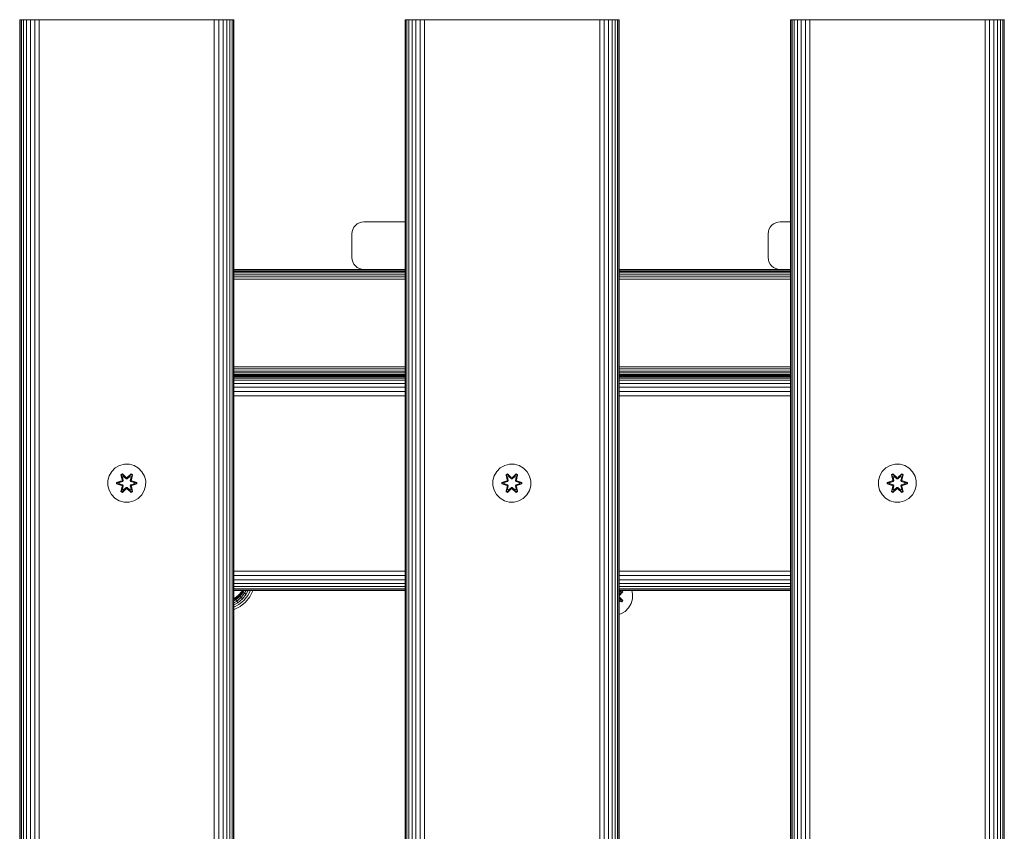
# Model space of a CAD drawing. Units: millimetres. Extents: x 2421 to 578302, y -1972 to 596964.
# Drawn here: x 4839 to 5253, y 6468 to 6810 of the extents above; entities that cross this region are included whole.
import ezdxf

# ---------------------------------------------------------------- set-up
doc = ezdxf.new("R2010")
doc.units = ezdxf.units.MM
doc.layers.add('Контур', color=7, linetype='Continuous', lineweight=15)

msp = doc.modelspace()

# ---------------------------------------------------------------- linework, layer by layer
at = {"layer": 'Контур'}
for p, q in [((4839.034, 5609.574), (4839.034, 6809.574)), ((4839.034, 6809.574), (4839.201, 6809.574)), ((4839.201, 5609.574), (4839.201, 6809.574)), ((4839.736, 6809.574), (4839.201, 6809.574)), ((4839.736, 5609.574), (4839.736, 6809.574)), ((4840.664, 6809.574), (4839.736, 6809.574)), ((4840.664, 5609.574), (4840.664, 6809.574)), ((4841.963, 6809.574), (4840.664, 6809.574)), ((4841.963, 5609.574), (4841.963, 6809.574)), ((4843.562, 6809.574), (4841.963, 6809.574)), ((4843.562, 5609.574), (4843.562, 6809.574)), ((4845.353, 6809.574), (4843.562, 6809.574)), ((4845.353, 5609.574), (4845.353, 6809.574)), ((4847.214, 6809.574), (4845.353, 6809.574)), ((4847.214, 5609.574), (4847.214, 6809.574)), ((4849.034, 6809.574), (4847.214, 6809.574)), ((4849.034, 6809.574), (4919.034, 6809.574)), ((4919.034, 6809.574), (4920.854, 6809.574)), ((4920.853, 5609.574), (4920.854, 6809.574)), ((4922.715, 6809.574), (4920.854, 6809.574)), ((4922.715, 5609.574), (4922.715, 6809.574)), ((4924.506, 6809.574), (4922.715, 6809.574)), ((4924.506, 5609.574), (4924.506, 6809.574)), ((4926.105, 6809.574), (4924.506, 6809.574)), ((4926.105, 5609.574), (4926.105, 6809.574)), ((4927.404, 6809.574), (4926.105, 6809.574)), ((4927.404, 5609.574), (4927.404, 6809.574)), ((4928.332, 6809.574), (4927.404, 6809.574)), ((4928.332, 5609.574), (4928.332, 6809.574)), ((4928.867, 6809.574), (4928.332, 6809.574)), ((4928.867, 5609.574), (4928.867, 6809.574)), ((4929.034, 6809.574), (4928.867, 6809.574)), ((4929.034, 6809.574), (4929.034, 5609.574)), ((5001.034, 5609.574), (5001.034, 6809.574)), ((5001.034, 6809.574), (5001.201, 6809.574)), ((5001.201, 5609.574), (5001.201, 6809.574)), ((5001.736, 6809.574), (5001.201, 6809.574)), ((5001.736, 5609.574), (5001.736, 6809.574)), ((5002.664, 6809.574), (5001.736, 6809.574)), ((5002.664, 5609.574), (5002.664, 6809.574)), ((5003.963, 6809.574), (5002.664, 6809.574)), ((5003.963, 5609.574), (5003.963, 6809.574)), ((5005.562, 6809.574), (5003.963, 6809.574)), ((5005.562, 5609.574), (5005.562, 6809.574)), ((5007.353, 6809.574), (5005.562, 6809.574)), ((5007.353, 5609.574), (5007.353, 6809.574)), ((5009.214, 6809.574), (5007.353, 6809.574)), ((5009.214, 5609.574), (5009.214, 6809.574)), ((5011.034, 6809.574), (5009.214, 6809.574)), ((5011.034, 6809.574), (5081.034, 6809.574)), ((5081.034, 6809.574), (5082.854, 6809.574)), ((5082.853, 5609.574), (5082.854, 6809.574)), ((5084.715, 6809.574), (5082.854, 6809.574)), ((5084.715, 5609.574), (5084.715, 6809.574)), ((5086.506, 6809.574), (5084.715, 6809.574)), ((5086.506, 5609.574), (5086.506, 6809.574)), ((5088.105, 6809.574), (5086.506, 6809.574)), ((5088.105, 5609.574), (5088.105, 6809.574)), ((5089.404, 6809.574), (5088.105, 6809.574)), ((5089.404, 5609.574), (5089.404, 6809.574)), ((5090.332, 6809.574), (5089.404, 6809.574)), ((5090.332, 5609.574), (5090.332, 6809.574)), ((5090.867, 6809.574), (5090.332, 6809.574)), ((5090.867, 5609.574), (5090.867, 6809.574)), ((5091.034, 6809.574), (5090.867, 6809.574)), ((5091.034, 6809.574), (5091.034, 5609.574)), ((5163.034, 5609.574), (5163.034, 6809.574)), ((5163.034, 6809.574), (5163.201, 6809.574)), ((5163.201, 5609.574), (5163.201, 6809.574)), ((5163.736, 6809.574), (5163.201, 6809.574)), ((5163.736, 5609.574), (5163.736, 6809.574)), ((5164.664, 6809.574), (5163.736, 6809.574)), ((5164.664, 5609.574), (5164.664, 6809.574)), ((5165.963, 6809.574), (5164.664, 6809.574)), ((5165.963, 5609.574), (5165.963, 6809.574)), ((5167.562, 6809.574), (5165.963, 6809.574)), ((5167.562, 5609.574), (5167.562, 6809.574)), ((5169.353, 6809.574), (5167.562, 6809.574)), ((5169.353, 5609.574), (5169.353, 6809.574)), ((5171.214, 6809.574), (5169.353, 6809.574)), ((5171.214, 5609.574), (5171.214, 6809.574)), ((5173.034, 6809.574), (5171.214, 6809.574)), ((5173.034, 6809.574), (5243.034, 6809.574)), ((5243.034, 6809.574), (5244.854, 6809.574)), ((5244.854, 5609.574), (5244.854, 6809.574)), ((5246.715, 6809.574), (5244.854, 6809.574)), ((5246.715, 5609.574), (5246.715, 6809.574)), ((5248.506, 6809.574), (5246.715, 6809.574)), ((5248.506, 5609.574), (5248.506, 6809.574)), ((5250.105, 6809.574), (5248.506, 6809.574)), ((5250.105, 5609.574), (5250.105, 6809.574)), ((5251.404, 6809.574), (5250.105, 6809.574)), ((5251.404, 5609.574), (5251.404, 6809.574)), ((5252.332, 6809.574), (5251.404, 6809.574)), ((5252.332, 5609.574), (5252.332, 6809.574)), ((5252.867, 6809.574), (5252.332, 6809.574)), ((5252.867, 5609.574), (5252.867, 6809.574)), ((5253.034, 6809.574), (5252.867, 6809.574)), ((4979.029, 6721.394), (4979.493, 6722.29)), ((4979.493, 6722.29), (4980.142, 6723.089)), ((4980.142, 6723.089), (4980.942, 6723.739)), ((4980.942, 6723.739), (4981.837, 6724.203)), ((4981.837, 6724.203), (4982.768, 6724.47)), ((4983.678, 6724.554), (4982.768, 6724.47)), ((4983.678, 6724.554), (5001.034, 6724.554)), ((5154.029, 6721.394), (5154.493, 6722.29)), ((5154.493, 6722.29), (5155.142, 6723.089)), ((5155.142, 6723.089), (5155.942, 6723.739)), ((5155.942, 6723.739), (5156.837, 6724.203)), ((5156.837, 6724.203), (5157.768, 6724.47)), ((5158.678, 6724.554), (5157.768, 6724.47)), ((5158.678, 6724.554), (5163.034, 6724.554)), ((4978.678, 6719.554), (4978.761, 6720.464)), ((4978.678, 6709.554), (4978.678, 6719.554)), ((4978.761, 6720.464), (4979.029, 6721.394)), ((5153.678, 6719.554), (5153.761, 6720.464)), ((5153.678, 6709.554), (5153.678, 6719.554)), ((5153.761, 6720.464), (5154.029, 6721.394)), ((4978.678, 6709.554), (4978.761, 6708.644)), ((4978.761, 6708.644), (4979.029, 6707.713)), ((4979.029, 6707.713), (4979.493, 6706.818)), ((4979.493, 6706.818), (4980.142, 6706.018)), ((4980.142, 6706.018), (4980.942, 6705.369)), ((5153.678, 6709.554), (5153.761, 6708.644)), ((5153.761, 6708.644), (5154.029, 6707.713)), ((5154.029, 6707.713), (5154.493, 6706.818)), ((5154.493, 6706.818), (5155.142, 6706.018)), ((5155.142, 6706.018), (5155.942, 6705.369)), ((4983.678, 6704.554), (4929.034, 6704.554)), ((5001.034, 6704.47), (4929.034, 6704.47)), ((5001.034, 6704.203), (4929.034, 6704.203)), ((5001.034, 6703.739), (4929.034, 6703.739)), ((5001.034, 6703.089), (4929.034, 6703.089)), ((5001.034, 6702.29), (4929.034, 6702.29)), ((5001.034, 6701.394), (4929.034, 6701.394)), ((4980.942, 6705.369), (4981.837, 6704.905)), ((4981.837, 6704.905), (4982.768, 6704.637)), ((4983.678, 6704.554), (4982.768, 6704.637)), ((4983.678, 6704.554), (5001.034, 6704.554)), ((5158.678, 6704.554), (5091.034, 6704.554)), ((5163.034, 6704.47), (5091.034, 6704.47)), ((5163.034, 6704.203), (5091.034, 6704.203)), ((5163.034, 6703.739), (5091.034, 6703.739)), ((5163.034, 6703.089), (5091.034, 6703.089)), ((5163.034, 6702.29), (5091.034, 6702.29)), ((5163.034, 6701.394), (5091.034, 6701.394)), ((5155.942, 6705.369), (5156.837, 6704.905)), ((5156.837, 6704.905), (5157.768, 6704.637)), ((5158.678, 6704.554), (5157.768, 6704.637)), ((5158.678, 6704.554), (5163.034, 6704.554)), ((5001.034, 6700.464), (4929.034, 6700.464)), ((5163.034, 6700.464), (5091.034, 6700.464)), ((5001.034, 6663.644), (4929.034, 6663.644)), ((5001.034, 6662.713), (4929.034, 6662.713)), ((5001.034, 6661.818), (4929.034, 6661.818)), ((5001.034, 6661.018), (4929.034, 6661.018)), ((5001.034, 6660.369), (4929.034, 6660.369)), ((5163.034, 6663.644), (5091.034, 6663.644)), ((5163.034, 6662.713), (5091.034, 6662.713)), ((5163.034, 6661.818), (5091.034, 6661.818)), ((5163.034, 6661.018), (5091.034, 6661.018)), ((5163.034, 6660.369), (5091.034, 6660.369)), ((5001.034, 6659.905), (4929.034, 6659.905)), ((5001.034, 6659.637), (4929.034, 6659.637)), ((5001.034, 6659.575), (4929.034, 6659.575)), ((5001.034, 6659.408), (4929.034, 6659.408)), ((5001.034, 6658.873), (4929.034, 6658.873)), ((5001.034, 6657.945), (4929.034, 6657.945)), ((5001.034, 6656.646), (4929.034, 6656.646)), ((5163.034, 6659.905), (5091.034, 6659.905)), ((5163.034, 6659.637), (5091.034, 6659.637)), ((5163.034, 6659.575), (5091.034, 6659.575)), ((5163.034, 6659.408), (5091.034, 6659.408)), ((5163.034, 6658.873), (5091.034, 6658.873)), ((5163.034, 6657.945), (5091.034, 6657.945)), ((5163.034, 6656.646), (5091.034, 6656.646)), ((5001.034, 6655.047), (4929.034, 6655.047)), ((5001.034, 6653.256), (4929.034, 6653.256)), ((5163.034, 6655.047), (5091.034, 6655.047)), ((5163.034, 6653.256), (5091.034, 6653.256)), ((5001.034, 6651.395), (4929.034, 6651.395)), ((5163.034, 6651.395), (5091.034, 6651.395)), ((4877.711, 6619.627), (4876.648, 6617.822)), ((4879.206, 6621.095), (4877.711, 6619.627)), ((4881.029, 6622.127), (4879.206, 6621.095)), ((4883.058, 6622.652), (4881.029, 6622.127)), ((4881.613, 6618.206), (4882.206, 6618.547)), ((4882.206, 6618.547), (4883.822, 6617.059)), ((4882.255, 6618.398), (4882.206, 6618.547)), ((4885.153, 6622.633), (4883.058, 6622.652)), ((4884.257, 6617.058), (4885.873, 6618.544)), ((4887.172, 6622.074), (4885.153, 6622.633)), ((4885.819, 6618.397), (4885.873, 6618.544)), ((4885.873, 6618.544), (4886.465, 6618.201)), ((4888.977, 6621.01), (4887.172, 6622.074)), ((4890.445, 6619.516), (4888.977, 6621.01)), ((4891.477, 6617.692), (4890.445, 6619.516)), ((5039.592, 6619.627), (5038.529, 6617.822)), ((5041.087, 6621.095), (5039.592, 6619.627)), ((5042.91, 6622.127), (5041.087, 6621.095)), ((5044.939, 6622.652), (5042.91, 6622.127)), ((5043.494, 6618.206), (5044.087, 6618.547)), ((5044.087, 6618.547), (5045.703, 6617.058)), ((5044.136, 6618.398), (5044.087, 6618.547)), ((5047.034, 6622.633), (5044.939, 6622.652)), ((5046.138, 6617.058), (5047.754, 6618.544)), ((5049.053, 6622.073), (5047.034, 6622.633)), ((5047.7, 6618.397), (5047.754, 6618.544)), ((5047.754, 6618.544), (5048.346, 6618.201)), ((5050.858, 6621.01), (5049.053, 6622.073)), ((5052.326, 6619.516), (5050.858, 6621.01)), ((5053.358, 6617.692), (5052.326, 6619.516)), ((5201.662, 6619.627), (5200.599, 6617.822)), ((5203.157, 6621.095), (5201.662, 6619.627)), ((5204.98, 6622.127), (5203.157, 6621.095)), ((5207.009, 6622.652), (5204.98, 6622.127)), ((5205.564, 6618.206), (5206.157, 6618.547)), ((5206.157, 6618.547), (5207.773, 6617.058)), ((5206.206, 6618.398), (5206.157, 6618.547)), ((5209.104, 6622.633), (5207.009, 6622.652)), ((5208.208, 6617.058), (5209.824, 6618.544)), ((5211.123, 6622.073), (5209.104, 6622.633)), ((5209.77, 6618.397), (5209.824, 6618.544)), ((5209.824, 6618.544), (5210.416, 6618.201)), ((5212.928, 6621.01), (5211.123, 6622.073)), ((5214.397, 6619.516), (5212.928, 6621.01)), ((5215.428, 6617.692), (5214.397, 6619.516)), ((4876.088, 6615.803), (4876.07, 6613.708)), ((4876.648, 6617.822), (4876.088, 6615.803)), ((4879.776, 6614.348), (4879.777, 6615.032)), ((4879.777, 6615.032), (4881.874, 6615.687)), ((4879.931, 6615), (4879.777, 6615.032)), ((4879.93, 6614.374), (4879.931, 6615)), ((4879.931, 6615), (4881.874, 6615.687)), ((4882.062, 6615.617), (4879.931, 6615)), ((4879.931, 6615), (4880.02, 6614.99)), ((4882.062, 6615.617), (4880.02, 6614.99)), ((4880.851, 6614.982), (4880.02, 6614.99)), ((4880.02, 6614.382), (4880.02, 6614.99)), ((4880.851, 6614.39), (4880.02, 6614.382)), ((4882.365, 6615.442), (4880.851, 6614.982)), ((4880.875, 6614.982), (4880.851, 6614.982)), ((4880.851, 6614.39), (4882.365, 6613.929)), ((4880.875, 6614.39), (4880.851, 6614.39)), ((4882.373, 6615.438), (4880.875, 6614.982)), ((4880.875, 6614.39), (4880.875, 6614.982)), ((4880.875, 6614.39), (4882.373, 6613.934)), ((4881.613, 6618.206), (4882.092, 6616.063)), ((4881.713, 6618.085), (4881.613, 6618.206)), ((4881.713, 6618.085), (4882.255, 6618.398)), ((4881.713, 6618.085), (4882.092, 6616.063)), ((4881.713, 6618.085), (4882.242, 6615.929)), ((4881.713, 6618.085), (4881.766, 6618.01)), ((4881.766, 6618.01), (4882.293, 6618.314)), ((4882.203, 6617.259), (4881.766, 6618.01)), ((4882.242, 6615.929), (4881.766, 6618.01)), ((4882.062, 6615.617), (4882.242, 6615.929)), ((4882.062, 6615.617), (4882.09, 6615.601)), ((4882.365, 6615.442), (4882.09, 6615.601)), ((4882.203, 6617.259), (4882.724, 6617.559)), ((4882.203, 6617.259), (4882.546, 6615.754)), ((4882.215, 6617.238), (4882.203, 6617.259)), ((4882.215, 6617.238), (4882.735, 6617.539)), ((4882.215, 6617.238), (4882.554, 6615.749)), ((4882.242, 6615.929), (4882.27, 6615.913)), ((4883.856, 6616.861), (4882.255, 6618.398)), ((4882.255, 6618.398), (4883.822, 6617.059)), ((4882.255, 6618.398), (4882.293, 6618.314)), ((4882.546, 6615.754), (4882.27, 6615.913)), ((4882.724, 6617.559), (4882.293, 6618.314)), ((4883.856, 6616.861), (4882.293, 6618.314)), ((4882.365, 6615.442), (4882.546, 6615.754)), ((4882.365, 6615.442), (4882.373, 6615.438)), ((4882.554, 6615.749), (4882.373, 6615.438)), ((4882.554, 6615.749), (4882.546, 6615.754)), ((4883.855, 6616.51), (4882.724, 6617.559)), ((4882.735, 6617.539), (4882.724, 6617.559)), ((4883.855, 6616.501), (4882.735, 6617.539)), ((4883.856, 6616.861), (4883.855, 6616.829)), ((4883.855, 6616.51), (4883.855, 6616.829)), ((4883.855, 6616.51), (4884.216, 6616.51)), ((4883.855, 6616.51), (4883.855, 6616.501)), ((4884.216, 6616.501), (4883.855, 6616.501)), ((4883.856, 6616.861), (4884.216, 6616.861)), ((4885.819, 6618.397), (4884.216, 6616.861)), ((4884.216, 6616.861), (4885.779, 6618.314)), ((4885.348, 6617.559), (4884.216, 6616.51)), ((4885.336, 6617.539), (4884.216, 6616.501)), ((4884.216, 6616.861), (4884.216, 6616.829)), ((4884.216, 6616.51), (4884.216, 6616.829)), ((4884.216, 6616.501), (4884.216, 6616.51)), ((4885.819, 6618.397), (4884.257, 6617.058)), ((4885.336, 6617.539), (4885.348, 6617.559)), ((4885.336, 6617.539), (4885.856, 6617.238)), ((4885.348, 6617.559), (4885.779, 6618.314)), ((4885.348, 6617.559), (4885.868, 6617.259)), ((4885.517, 6615.749), (4885.856, 6617.238)), ((4885.526, 6615.754), (4885.517, 6615.749)), ((4885.698, 6615.438), (4885.517, 6615.749)), ((4885.526, 6615.754), (4885.868, 6617.259)), ((4885.526, 6615.754), (4885.801, 6615.913)), ((4885.526, 6615.754), (4885.706, 6615.442)), ((4885.698, 6615.438), (4885.706, 6615.442)), ((4887.196, 6614.982), (4885.698, 6615.438)), ((4885.698, 6613.934), (4887.196, 6614.39)), ((4885.706, 6615.442), (4885.982, 6615.601)), ((4887.22, 6614.982), (4885.706, 6615.442)), ((4885.706, 6613.929), (4887.22, 6614.39)), ((4885.819, 6618.397), (4885.779, 6618.314)), ((4885.779, 6618.314), (4886.307, 6618.009)), ((4885.829, 6615.929), (4885.801, 6615.913)), ((4885.819, 6618.397), (4886.36, 6618.084)), ((4885.829, 6615.929), (4886.36, 6618.084)), ((4885.829, 6615.929), (4886.307, 6618.009)), ((4885.829, 6615.929), (4886.009, 6615.617)), ((4885.856, 6617.238), (4885.868, 6617.259)), ((4885.868, 6617.259), (4886.307, 6618.009)), ((4886.009, 6615.617), (4885.982, 6615.601)), ((4886.465, 6618.201), (4885.984, 6616.057)), ((4886.36, 6618.084), (4885.984, 6616.057)), ((4888.141, 6614.997), (4886.009, 6615.617)), ((4886.009, 6615.617), (4888.052, 6614.989)), ((4886.2, 6615.68), (4888.295, 6615.024)), ((4888.141, 6614.997), (4886.2, 6615.68)), ((4886.36, 6618.084), (4886.307, 6618.009)), ((4886.36, 6618.084), (4886.465, 6618.201)), ((4887.196, 6614.982), (4887.22, 6614.982)), ((4887.196, 6614.982), (4887.196, 6614.39)), ((4887.196, 6614.39), (4887.22, 6614.39)), ((4887.22, 6614.982), (4888.052, 6614.989)), ((4887.22, 6614.39), (4888.051, 6614.381)), ((4888.052, 6614.989), (4888.051, 6614.381)), ((4888.141, 6614.997), (4888.052, 6614.989)), ((4888.141, 6614.997), (4888.295, 6615.024)), ((4888.141, 6614.997), (4888.141, 6614.372)), ((4888.295, 6615.024), (4888.294, 6614.34)), ((4892.002, 6615.664), (4891.477, 6617.692)), ((4891.983, 6613.569), (4892.002, 6615.664)), ((5037.969, 6615.803), (5037.951, 6613.708)), ((5038.529, 6617.822), (5037.969, 6615.803)), ((5041.657, 6614.348), (5041.658, 6615.032)), ((5041.658, 6615.032), (5043.755, 6615.687)), ((5041.812, 6614.999), (5041.658, 6615.032)), ((5041.811, 6614.374), (5041.812, 6614.999)), ((5041.812, 6614.999), (5043.755, 6615.687)), ((5043.943, 6615.617), (5041.812, 6614.999)), ((5041.812, 6614.999), (5041.901, 6614.99)), ((5043.943, 6615.617), (5041.901, 6614.99)), ((5042.732, 6614.982), (5041.901, 6614.99)), ((5041.901, 6614.382), (5041.901, 6614.99)), ((5042.732, 6614.389), (5041.901, 6614.382)), ((5044.246, 6615.442), (5042.732, 6614.982)), ((5042.756, 6614.982), (5042.732, 6614.982)), ((5042.732, 6614.389), (5044.246, 6613.929)), ((5042.756, 6614.389), (5042.732, 6614.389)), ((5044.254, 6615.438), (5042.756, 6614.982)), ((5042.756, 6614.389), (5042.756, 6614.982)), ((5042.756, 6614.389), (5044.254, 6613.934)), ((5043.494, 6618.206), (5043.973, 6616.063)), ((5043.594, 6618.085), (5043.494, 6618.206)), ((5043.594, 6618.085), (5044.136, 6618.398)), ((5043.594, 6618.085), (5043.973, 6616.063)), ((5043.594, 6618.085), (5044.123, 6615.929)), ((5043.594, 6618.085), (5043.647, 6618.01)), ((5043.647, 6618.01), (5044.174, 6618.314)), ((5044.084, 6617.259), (5043.647, 6618.01)), ((5044.123, 6615.929), (5043.647, 6618.01)), ((5043.943, 6615.617), (5044.123, 6615.929)), ((5043.943, 6615.617), (5043.971, 6615.601)), ((5044.246, 6615.442), (5043.971, 6615.601)), ((5044.084, 6617.259), (5044.605, 6617.559)), ((5044.084, 6617.259), (5044.427, 6615.754)), ((5044.096, 6617.238), (5044.084, 6617.259)), ((5044.096, 6617.238), (5044.616, 6617.539)), ((5044.096, 6617.238), (5044.435, 6615.749)), ((5044.123, 6615.929), (5044.151, 6615.913)), ((5045.737, 6616.86), (5044.136, 6618.398)), ((5044.136, 6618.398), (5045.703, 6617.058)), ((5044.136, 6618.398), (5044.174, 6618.314)), ((5044.427, 6615.754), (5044.151, 6615.913)), ((5044.605, 6617.559), (5044.174, 6618.314)), ((5045.737, 6616.86), (5044.174, 6618.314)), ((5044.246, 6615.442), (5044.427, 6615.754)), ((5044.246, 6615.442), (5044.254, 6615.438)), ((5044.435, 6615.749), (5044.254, 6615.438)), ((5044.435, 6615.749), (5044.427, 6615.754)), ((5045.736, 6616.51), (5044.605, 6617.559)), ((5044.616, 6617.539), (5044.605, 6617.559)), ((5045.736, 6616.501), (5044.616, 6617.539)), ((5045.736, 6616.51), (5045.737, 6616.829)), ((5045.736, 6616.51), (5046.097, 6616.51)), ((5045.736, 6616.51), (5045.736, 6616.501)), ((5046.097, 6616.501), (5045.736, 6616.501)), ((5045.737, 6616.86), (5046.097, 6616.86)), ((5045.737, 6616.86), (5045.737, 6616.829)), ((5047.7, 6618.397), (5046.097, 6616.86)), ((5046.097, 6616.86), (5047.66, 6618.314)), ((5047.229, 6617.559), (5046.097, 6616.51)), ((5047.217, 6617.539), (5046.097, 6616.501)), ((5046.097, 6616.86), (5046.097, 6616.829)), ((5046.097, 6616.51), (5046.097, 6616.829)), ((5046.097, 6616.501), (5046.097, 6616.51)), ((5047.7, 6618.397), (5046.138, 6617.058)), ((5047.217, 6617.539), (5047.229, 6617.559)), ((5047.217, 6617.539), (5047.738, 6617.238)), ((5047.229, 6617.559), (5047.66, 6618.314)), ((5047.229, 6617.559), (5047.749, 6617.259)), ((5047.399, 6615.749), (5047.738, 6617.238)), ((5047.407, 6615.754), (5047.399, 6615.749)), ((5047.579, 6615.438), (5047.399, 6615.749)), ((5047.407, 6615.754), (5047.749, 6617.259)), ((5047.407, 6615.754), (5047.683, 6615.913)), ((5047.407, 6615.754), (5047.587, 6615.442)), ((5047.579, 6615.438), (5047.587, 6615.442)), ((5049.078, 6614.982), (5047.579, 6615.438)), ((5047.579, 6613.934), (5049.078, 6614.389)), ((5047.587, 6615.442), (5047.863, 6615.601)), ((5049.101, 6614.982), (5047.587, 6615.442)), ((5047.587, 6613.929), (5049.101, 6614.389)), ((5047.7, 6618.397), (5047.66, 6618.314)), ((5047.66, 6618.314), (5048.188, 6618.009)), ((5047.71, 6615.929), (5047.683, 6615.913)), ((5047.7, 6618.397), (5048.241, 6618.084)), ((5047.71, 6615.929), (5048.241, 6618.084)), ((5047.71, 6615.929), (5048.188, 6618.009)), ((5047.71, 6615.929), (5047.89, 6615.617)), ((5047.738, 6617.238), (5047.749, 6617.259)), ((5047.749, 6617.259), (5048.188, 6618.009)), ((5047.89, 6615.617), (5047.863, 6615.601)), ((5048.346, 6618.201), (5047.865, 6616.057)), ((5048.241, 6618.084), (5047.865, 6616.057)), ((5050.022, 6614.997), (5047.89, 6615.617)), ((5047.89, 6615.617), (5049.933, 6614.989)), ((5048.082, 6615.68), (5050.176, 6615.024)), ((5050.022, 6614.997), (5048.082, 6615.68)), ((5048.241, 6618.084), (5048.188, 6618.009)), ((5048.241, 6618.084), (5048.346, 6618.201)), ((5049.078, 6614.982), (5049.101, 6614.982)), ((5049.078, 6614.982), (5049.078, 6614.389)), ((5049.078, 6614.389), (5049.101, 6614.389)), ((5049.101, 6614.982), (5049.933, 6614.989)), ((5049.101, 6614.389), (5049.933, 6614.381)), ((5050.022, 6614.997), (5049.933, 6614.989)), ((5049.933, 6614.989), (5049.933, 6614.381)), ((5050.022, 6614.997), (5050.176, 6615.024)), ((5050.022, 6614.997), (5050.022, 6614.372)), ((5050.176, 6615.024), (5050.175, 6614.34)), ((5053.883, 6615.664), (5053.358, 6617.692)), ((5053.864, 6613.569), (5053.883, 6615.664)), ((5200.039, 6615.803), (5200.021, 6613.708)), ((5200.599, 6617.822), (5200.039, 6615.803)), ((5203.727, 6614.348), (5203.728, 6615.032)), ((5203.728, 6615.032), (5205.825, 6615.687)), ((5203.882, 6614.999), (5203.728, 6615.032)), ((5203.881, 6614.374), (5203.882, 6614.999)), ((5203.882, 6614.999), (5205.825, 6615.687)), ((5206.013, 6615.617), (5203.882, 6614.999)), ((5203.882, 6614.999), (5203.971, 6614.99)), ((5206.013, 6615.617), (5203.971, 6614.99)), ((5204.802, 6614.982), (5203.971, 6614.99)), ((5203.971, 6614.382), (5203.971, 6614.99)), ((5204.802, 6614.389), (5203.971, 6614.382)), ((5206.316, 6615.442), (5204.802, 6614.982)), ((5204.826, 6614.982), (5204.802, 6614.982)), ((5204.802, 6614.389), (5206.316, 6613.929)), ((5204.826, 6614.389), (5204.802, 6614.389)), ((5206.324, 6615.438), (5204.826, 6614.982)), ((5204.826, 6614.389), (5204.826, 6614.982)), ((5204.826, 6614.389), (5206.324, 6613.934)), ((5205.564, 6618.206), (5206.043, 6616.063)), ((5205.665, 6618.085), (5205.564, 6618.206)), ((5205.665, 6618.085), (5206.206, 6618.398)), ((5205.665, 6618.085), (5206.043, 6616.063)), ((5205.665, 6618.085), (5206.193, 6615.929)), ((5205.665, 6618.085), (5205.717, 6618.01)), ((5205.717, 6618.01), (5206.244, 6618.314)), ((5206.154, 6617.259), (5205.717, 6618.01)), ((5206.193, 6615.929), (5205.717, 6618.01)), ((5206.013, 6615.617), (5206.193, 6615.929)), ((5206.013, 6615.617), (5206.041, 6615.601)), ((5206.316, 6615.442), (5206.041, 6615.601)), ((5206.154, 6617.259), (5206.675, 6617.559)), ((5206.154, 6617.259), (5206.497, 6615.754)), ((5206.166, 6617.238), (5206.154, 6617.259)), ((5206.166, 6617.238), (5206.686, 6617.539)), ((5206.166, 6617.238), (5206.505, 6615.749)), ((5206.193, 6615.929), (5206.221, 6615.913)), ((5207.807, 6616.86), (5206.206, 6618.398)), ((5206.206, 6618.398), (5207.773, 6617.058)), ((5206.206, 6618.398), (5206.244, 6618.314)), ((5206.497, 6615.754), (5206.221, 6615.913)), ((5206.675, 6617.559), (5206.244, 6618.314)), ((5207.807, 6616.86), (5206.244, 6618.314)), ((5206.316, 6615.442), (5206.497, 6615.754)), ((5206.316, 6615.442), (5206.324, 6615.438)), ((5206.505, 6615.749), (5206.324, 6615.438)), ((5206.505, 6615.749), (5206.497, 6615.754)), ((5207.806, 6616.51), (5206.675, 6617.559)), ((5206.686, 6617.539), (5206.675, 6617.559)), ((5207.806, 6616.501), (5206.686, 6617.539)), ((5207.806, 6616.51), (5207.807, 6616.829)), ((5207.806, 6616.51), (5208.167, 6616.51)), ((5207.806, 6616.51), (5207.806, 6616.501)), ((5208.167, 6616.501), (5207.806, 6616.501)), ((5207.807, 6616.86), (5208.167, 6616.86)), ((5207.807, 6616.86), (5207.807, 6616.829)), ((5209.77, 6618.397), (5208.167, 6616.86)), ((5208.167, 6616.86), (5209.73, 6618.314)), ((5209.299, 6617.559), (5208.167, 6616.51)), ((5209.287, 6617.539), (5208.167, 6616.501)), ((5208.167, 6616.86), (5208.167, 6616.829)), ((5208.167, 6616.51), (5208.167, 6616.829)), ((5208.167, 6616.501), (5208.167, 6616.51)), ((5209.77, 6618.397), (5208.208, 6617.058)), ((5209.287, 6617.539), (5209.299, 6617.559)), ((5209.287, 6617.539), (5209.808, 6617.238)), ((5209.299, 6617.559), (5209.73, 6618.314)), ((5209.299, 6617.559), (5209.819, 6617.259)), ((5209.469, 6615.749), (5209.808, 6617.238)), ((5209.477, 6615.754), (5209.469, 6615.749)), ((5209.649, 6615.438), (5209.469, 6615.749)), ((5209.477, 6615.754), (5209.819, 6617.259)), ((5209.477, 6615.754), (5209.753, 6615.913)), ((5209.477, 6615.754), (5209.657, 6615.442)), ((5209.649, 6615.438), (5209.657, 6615.442)), ((5211.148, 6614.982), (5209.649, 6615.438)), ((5209.649, 6613.934), (5211.148, 6614.389)), ((5209.657, 6615.442), (5209.933, 6615.601)), ((5211.171, 6614.982), (5209.657, 6615.442)), ((5209.657, 6613.929), (5211.171, 6614.389)), ((5209.77, 6618.397), (5209.73, 6618.314)), ((5209.73, 6618.314), (5210.258, 6618.009)), ((5209.78, 6615.929), (5209.753, 6615.913)), ((5209.77, 6618.397), (5210.311, 6618.084)), ((5209.78, 6615.929), (5210.311, 6618.084)), ((5209.78, 6615.929), (5210.258, 6618.009)), ((5209.78, 6615.929), (5209.96, 6615.617)), ((5209.808, 6617.238), (5209.819, 6617.259)), ((5209.819, 6617.259), (5210.258, 6618.009)), ((5209.96, 6615.617), (5209.933, 6615.601)), ((5210.416, 6618.201), (5209.935, 6616.057)), ((5210.311, 6618.084), (5209.935, 6616.057)), ((5212.092, 6614.997), (5209.96, 6615.617)), ((5209.96, 6615.617), (5212.003, 6614.989)), ((5210.152, 6615.68), (5212.246, 6615.024)), ((5212.092, 6614.997), (5210.152, 6615.68)), ((5210.311, 6618.084), (5210.258, 6618.009)), ((5210.311, 6618.084), (5210.416, 6618.201)), ((5211.148, 6614.982), (5211.171, 6614.982)), ((5211.148, 6614.982), (5211.148, 6614.389)), ((5211.148, 6614.389), (5211.171, 6614.389)), ((5211.171, 6614.982), (5212.003, 6614.989)), ((5211.171, 6614.389), (5212.003, 6614.381)), ((5212.092, 6614.997), (5212.003, 6614.989)), ((5212.003, 6614.989), (5212.003, 6614.381)), ((5212.092, 6614.997), (5212.246, 6615.024)), ((5212.092, 6614.997), (5212.092, 6614.372)), ((5212.246, 6615.024), (5212.245, 6614.34)), ((5215.953, 6615.664), (5215.428, 6617.692)), ((5215.935, 6613.569), (5215.953, 6615.664)), ((4876.07, 6613.708), (4876.594, 6611.679)), ((4876.594, 6611.679), (4877.626, 6609.856)), ((4879.93, 6614.374), (4879.776, 6614.348)), ((4881.871, 6613.692), (4879.776, 6614.348)), ((4879.93, 6614.374), (4880.02, 6614.382)), ((4879.93, 6614.374), (4881.871, 6613.692)), ((4879.93, 6614.374), (4882.062, 6613.754)), ((4882.062, 6613.754), (4880.02, 6614.382)), ((4881.607, 6611.171), (4882.088, 6613.314)), ((4881.711, 6611.288), (4881.607, 6611.171)), ((4882.199, 6610.828), (4881.607, 6611.171)), ((4882.242, 6613.442), (4881.711, 6611.288)), ((4881.711, 6611.288), (4882.088, 6613.314)), ((4881.711, 6611.288), (4881.765, 6611.362)), ((4882.253, 6610.975), (4881.711, 6611.288)), ((4882.242, 6613.442), (4881.765, 6611.362)), ((4882.203, 6612.113), (4881.765, 6611.362)), ((4882.292, 6611.058), (4881.765, 6611.362)), ((4882.062, 6613.754), (4882.09, 6613.77)), ((4882.242, 6613.442), (4882.062, 6613.754)), ((4882.365, 6613.929), (4882.09, 6613.77)), ((4883.814, 6612.314), (4882.199, 6610.828)), ((4882.253, 6610.975), (4882.199, 6610.828)), ((4882.546, 6613.618), (4882.203, 6612.113)), ((4882.215, 6612.133), (4882.203, 6612.113)), ((4882.724, 6611.812), (4882.203, 6612.113)), ((4882.215, 6612.133), (4882.554, 6613.622)), ((4882.215, 6612.133), (4882.735, 6611.832)), ((4882.242, 6613.442), (4882.27, 6613.458)), ((4882.253, 6610.975), (4883.856, 6612.511)), ((4882.253, 6610.975), (4883.814, 6612.314)), ((4882.253, 6610.975), (4882.292, 6611.058)), ((4882.546, 6613.618), (4882.27, 6613.458)), ((4883.856, 6612.511), (4882.292, 6611.058)), ((4882.724, 6611.812), (4882.292, 6611.058)), ((4882.373, 6613.934), (4882.365, 6613.929)), ((4882.546, 6613.618), (4882.365, 6613.929)), ((4882.373, 6613.934), (4882.554, 6613.622)), ((4882.546, 6613.618), (4882.554, 6613.622)), ((4882.724, 6611.812), (4883.855, 6612.861)), ((4882.724, 6611.812), (4882.735, 6611.832)), ((4883.855, 6612.87), (4882.735, 6611.832)), ((4884.216, 6612.87), (4883.855, 6612.87)), ((4883.855, 6612.87), (4883.855, 6612.861)), ((4884.216, 6612.861), (4883.855, 6612.861)), ((4883.855, 6612.861), (4883.855, 6612.543)), ((4883.856, 6612.511), (4883.855, 6612.543)), ((4884.216, 6612.511), (4883.856, 6612.511)), ((4884.216, 6612.87), (4884.216, 6612.861)), ((4884.216, 6612.87), (4885.336, 6611.832)), ((4884.216, 6612.861), (4884.216, 6612.543)), ((4884.216, 6612.861), (4885.348, 6611.812)), ((4884.216, 6612.511), (4884.216, 6612.543)), ((4884.216, 6612.511), (4885.816, 6610.974)), ((4884.216, 6612.511), (4885.778, 6611.057)), ((4885.865, 6610.825), (4884.25, 6612.313)), ((4885.816, 6610.974), (4884.25, 6612.313)), ((4885.336, 6611.832), (4885.856, 6612.133)), ((4885.336, 6611.832), (4885.348, 6611.812)), ((4885.868, 6612.113), (4885.348, 6611.812)), ((4885.348, 6611.812), (4885.778, 6611.057)), ((4885.517, 6613.622), (4885.698, 6613.934)), ((4885.517, 6613.622), (4885.526, 6613.618)), ((4885.517, 6613.622), (4885.856, 6612.133)), ((4885.706, 6613.929), (4885.526, 6613.618)), ((4885.526, 6613.618), (4885.801, 6613.458)), ((4885.868, 6612.113), (4885.526, 6613.618)), ((4885.706, 6613.929), (4885.698, 6613.934)), ((4885.706, 6613.929), (4885.982, 6613.77)), ((4886.306, 6611.362), (4885.778, 6611.057)), ((4885.816, 6610.974), (4885.778, 6611.057)), ((4885.829, 6613.442), (4885.801, 6613.458)), ((4886.358, 6611.286), (4885.816, 6610.974)), ((4885.816, 6610.974), (4885.865, 6610.825)), ((4886.009, 6613.754), (4885.829, 6613.442)), ((4886.358, 6611.286), (4885.829, 6613.442)), ((4885.829, 6613.442), (4886.306, 6611.362)), ((4885.868, 6612.113), (4885.856, 6612.133)), ((4886.458, 6611.166), (4885.865, 6610.825)), ((4885.868, 6612.113), (4886.306, 6611.362)), ((4885.979, 6613.308), (4886.458, 6611.166)), ((4886.358, 6611.286), (4885.979, 6613.308)), ((4886.009, 6613.754), (4885.982, 6613.77)), ((4886.009, 6613.754), (4888.051, 6614.381)), ((4886.009, 6613.754), (4888.141, 6614.372)), ((4888.141, 6614.372), (4886.198, 6613.684)), ((4888.294, 6614.34), (4886.198, 6613.684)), ((4886.358, 6611.286), (4886.306, 6611.362)), ((4886.358, 6611.286), (4886.458, 6611.166)), ((4888.141, 6614.372), (4888.051, 6614.381)), ((4888.141, 6614.372), (4888.294, 6614.34)), ((4890.36, 6609.744), (4891.424, 6611.55)), ((4891.424, 6611.55), (4891.983, 6613.569)), ((5037.951, 6613.708), (5038.475, 6611.679)), ((5038.475, 6611.679), (5039.507, 6609.856)), ((5041.811, 6614.374), (5041.657, 6614.348)), ((5043.752, 6613.691), (5041.657, 6614.348)), ((5041.811, 6614.374), (5041.901, 6614.382)), ((5041.811, 6614.374), (5043.752, 6613.691)), ((5041.811, 6614.374), (5043.943, 6613.754)), ((5043.943, 6613.754), (5041.901, 6614.382)), ((5043.488, 6611.171), (5043.969, 6613.314)), ((5043.592, 6611.288), (5043.488, 6611.171)), ((5044.08, 6610.828), (5043.488, 6611.171)), ((5044.123, 6613.442), (5043.592, 6611.288)), ((5043.592, 6611.288), (5043.969, 6613.314)), ((5043.592, 6611.288), (5043.646, 6611.362)), ((5044.134, 6610.975), (5043.592, 6611.288)), ((5044.123, 6613.442), (5043.646, 6611.362)), ((5044.084, 6612.113), (5043.646, 6611.362)), ((5044.173, 6611.058), (5043.646, 6611.362)), ((5043.943, 6613.754), (5043.971, 6613.77)), ((5044.123, 6613.442), (5043.943, 6613.754)), ((5044.246, 6613.929), (5043.971, 6613.77)), ((5045.695, 6612.314), (5044.08, 6610.828)), ((5044.134, 6610.975), (5044.08, 6610.828)), ((5044.427, 6613.617), (5044.084, 6612.113)), ((5044.096, 6612.133), (5044.084, 6612.113)), ((5044.605, 6611.812), (5044.084, 6612.113)), ((5044.096, 6612.133), (5044.435, 6613.622)), ((5044.096, 6612.133), (5044.616, 6611.832)), ((5044.123, 6613.442), (5044.151, 6613.458)), ((5044.134, 6610.975), (5045.737, 6612.511)), ((5044.134, 6610.975), (5045.695, 6612.314)), ((5044.134, 6610.975), (5044.173, 6611.058)), ((5044.427, 6613.617), (5044.151, 6613.458)), ((5045.737, 6612.511), (5044.173, 6611.058)), ((5044.605, 6611.812), (5044.173, 6611.058)), ((5044.254, 6613.934), (5044.246, 6613.929)), ((5044.427, 6613.617), (5044.246, 6613.929)), ((5044.254, 6613.934), (5044.435, 6613.622)), ((5044.427, 6613.617), (5044.435, 6613.622)), ((5044.605, 6611.812), (5045.736, 6612.861)), ((5044.605, 6611.812), (5044.616, 6611.832)), ((5045.736, 6612.87), (5044.616, 6611.832)), ((5046.097, 6612.87), (5045.736, 6612.87)), ((5045.736, 6612.87), (5045.736, 6612.861)), ((5046.097, 6612.861), (5045.736, 6612.861)), ((5045.736, 6612.861), (5045.737, 6612.543)), ((5045.737, 6612.511), (5045.737, 6612.543)), ((5046.097, 6612.511), (5045.737, 6612.511)), ((5046.097, 6612.87), (5046.097, 6612.861)), ((5046.097, 6612.87), (5047.217, 6611.832)), ((5046.097, 6612.861), (5046.097, 6612.543)), ((5046.097, 6612.861), (5047.229, 6611.812)), ((5046.097, 6612.511), (5046.097, 6612.543)), ((5046.097, 6612.511), (5047.697, 6610.974)), ((5046.097, 6612.511), (5047.659, 6611.057)), ((5047.746, 6610.825), (5046.131, 6612.313)), ((5047.697, 6610.974), (5046.131, 6612.313)), ((5047.217, 6611.832), (5047.738, 6612.133)), ((5047.217, 6611.832), (5047.229, 6611.812)), ((5047.749, 6612.113), (5047.229, 6611.812)), ((5047.229, 6611.812), (5047.659, 6611.057)), ((5047.399, 6613.622), (5047.579, 6613.934)), ((5047.399, 6613.622), (5047.407, 6613.617)), ((5047.399, 6613.622), (5047.738, 6612.133)), ((5047.587, 6613.929), (5047.407, 6613.617)), ((5047.407, 6613.617), (5047.683, 6613.458)), ((5047.749, 6612.113), (5047.407, 6613.617)), ((5047.587, 6613.929), (5047.579, 6613.934)), ((5047.587, 6613.929), (5047.863, 6613.77)), ((5048.187, 6611.362), (5047.659, 6611.057)), ((5047.697, 6610.974), (5047.659, 6611.057)), ((5047.71, 6613.442), (5047.683, 6613.458)), ((5048.239, 6611.286), (5047.697, 6610.974)), ((5047.697, 6610.974), (5047.746, 6610.825)), ((5047.89, 6613.754), (5047.71, 6613.442)), ((5048.239, 6611.286), (5047.71, 6613.442)), ((5047.71, 6613.442), (5048.187, 6611.362)), ((5047.749, 6612.113), (5047.738, 6612.133)), ((5048.339, 6611.166), (5047.746, 6610.825)), ((5047.749, 6612.113), (5048.187, 6611.362)), ((5047.86, 6613.308), (5048.339, 6611.166)), ((5048.239, 6611.286), (5047.86, 6613.308)), ((5047.89, 6613.754), (5047.863, 6613.77)), ((5047.89, 6613.754), (5049.933, 6614.381)), ((5047.89, 6613.754), (5050.022, 6614.372)), ((5050.022, 6614.372), (5048.079, 6613.684)), ((5050.175, 6614.34), (5048.079, 6613.684)), ((5048.239, 6611.286), (5048.187, 6611.362)), ((5048.239, 6611.286), (5048.339, 6611.166)), ((5050.022, 6614.372), (5049.933, 6614.381)), ((5050.022, 6614.372), (5050.175, 6614.34)), ((5052.241, 6609.744), (5053.305, 6611.55)), ((5053.305, 6611.55), (5053.864, 6613.569)), ((5200.021, 6613.708), (5200.545, 6611.679)), ((5200.545, 6611.679), (5201.577, 6609.856)), ((5203.881, 6614.374), (5203.727, 6614.348)), ((5205.822, 6613.691), (5203.727, 6614.348)), ((5203.881, 6614.374), (5203.971, 6614.382)), ((5203.881, 6614.374), (5205.822, 6613.691)), ((5203.881, 6614.374), (5206.013, 6613.754)), ((5206.013, 6613.754), (5203.971, 6614.382)), ((5205.558, 6611.171), (5206.039, 6613.314)), ((5205.662, 6611.288), (5205.558, 6611.171)), ((5206.15, 6610.828), (5205.558, 6611.171)), ((5206.193, 6613.442), (5205.662, 6611.288)), ((5205.662, 6611.288), (5206.039, 6613.314)), ((5205.662, 6611.288), (5205.716, 6611.362)), ((5206.204, 6610.975), (5205.662, 6611.288)), ((5206.193, 6613.442), (5205.716, 6611.362)), ((5206.154, 6612.113), (5205.716, 6611.362)), ((5206.243, 6611.058), (5205.716, 6611.362)), ((5206.013, 6613.754), (5206.041, 6613.77)), ((5206.193, 6613.442), (5206.013, 6613.754)), ((5206.316, 6613.929), (5206.041, 6613.77)), ((5207.765, 6612.314), (5206.15, 6610.828)), ((5206.204, 6610.975), (5206.15, 6610.828)), ((5206.497, 6613.617), (5206.154, 6612.113)), ((5206.166, 6612.133), (5206.154, 6612.113)), ((5206.675, 6611.812), (5206.154, 6612.113)), ((5206.166, 6612.133), (5206.505, 6613.622)), ((5206.166, 6612.133), (5206.686, 6611.832)), ((5206.193, 6613.442), (5206.221, 6613.458)), ((5206.204, 6610.975), (5207.807, 6612.511)), ((5206.204, 6610.975), (5207.765, 6612.314)), ((5206.204, 6610.975), (5206.243, 6611.058)), ((5206.497, 6613.617), (5206.221, 6613.458)), ((5207.807, 6612.511), (5206.243, 6611.058)), ((5206.675, 6611.812), (5206.243, 6611.058)), ((5206.324, 6613.934), (5206.316, 6613.929)), ((5206.497, 6613.617), (5206.316, 6613.929)), ((5206.324, 6613.934), (5206.505, 6613.622)), ((5206.497, 6613.617), (5206.505, 6613.622)), ((5206.675, 6611.812), (5207.806, 6612.861)), ((5206.675, 6611.812), (5206.686, 6611.832)), ((5207.806, 6612.87), (5206.686, 6611.832)), ((5208.167, 6612.87), (5207.806, 6612.87)), ((5207.806, 6612.87), (5207.806, 6612.861)), ((5208.167, 6612.861), (5207.806, 6612.861)), ((5207.806, 6612.861), (5207.807, 6612.543)), ((5207.807, 6612.511), (5207.807, 6612.543)), ((5208.167, 6612.511), (5207.807, 6612.511)), ((5208.167, 6612.87), (5208.167, 6612.861)), ((5208.167, 6612.87), (5209.287, 6611.832)), ((5208.167, 6612.861), (5208.167, 6612.543)), ((5208.167, 6612.861), (5209.299, 6611.812)), ((5208.167, 6612.511), (5208.167, 6612.543)), ((5208.167, 6612.511), (5209.767, 6610.974)), ((5208.167, 6612.511), (5209.729, 6611.057)), ((5209.816, 6610.825), (5208.201, 6612.313)), ((5209.767, 6610.974), (5208.201, 6612.313)), ((5209.287, 6611.832), (5209.808, 6612.133)), ((5209.287, 6611.832), (5209.299, 6611.812)), ((5209.819, 6612.113), (5209.299, 6611.812)), ((5209.299, 6611.812), (5209.729, 6611.057)), ((5209.469, 6613.622), (5209.649, 6613.934)), ((5209.469, 6613.622), (5209.477, 6613.617)), ((5209.469, 6613.622), (5209.808, 6612.133)), ((5209.657, 6613.929), (5209.477, 6613.617)), ((5209.477, 6613.617), (5209.753, 6613.458)), ((5209.819, 6612.113), (5209.477, 6613.617)), ((5209.657, 6613.929), (5209.649, 6613.934)), ((5209.657, 6613.929), (5209.933, 6613.77)), ((5210.257, 6611.362), (5209.729, 6611.057)), ((5209.767, 6610.974), (5209.729, 6611.057)), ((5209.78, 6613.442), (5209.753, 6613.458)), ((5210.309, 6611.286), (5209.767, 6610.974)), ((5209.767, 6610.974), (5209.816, 6610.825)), ((5209.96, 6613.754), (5209.78, 6613.442)), ((5210.309, 6611.286), (5209.78, 6613.442)), ((5209.78, 6613.442), (5210.257, 6611.362)), ((5209.819, 6612.113), (5209.808, 6612.133)), ((5210.409, 6611.166), (5209.816, 6610.825)), ((5209.819, 6612.113), (5210.257, 6611.362)), ((5209.93, 6613.308), (5210.409, 6611.166)), ((5210.309, 6611.286), (5209.93, 6613.308)), ((5209.96, 6613.754), (5209.933, 6613.77)), ((5209.96, 6613.754), (5212.003, 6614.381)), ((5209.96, 6613.754), (5212.092, 6614.372)), ((5212.092, 6614.372), (5210.149, 6613.684)), ((5212.245, 6614.34), (5210.149, 6613.684)), ((5210.309, 6611.286), (5210.257, 6611.362)), ((5210.309, 6611.286), (5210.409, 6611.166)), ((5212.092, 6614.372), (5212.003, 6614.381)), ((5212.092, 6614.372), (5212.245, 6614.34)), ((5214.311, 6609.744), (5215.375, 6611.55)), ((5215.375, 6611.55), (5215.935, 6613.569)), ((4877.626, 6609.856), (4879.094, 6608.361)), ((4879.094, 6608.361), (4880.9, 6607.298)), ((4882.919, 6606.738), (4880.9, 6607.298)), ((4882.919, 6606.738), (4885.014, 6606.72)), ((4882.919, 6606.738), (4885.014, 6606.72)), ((4885.014, 6606.72), (4887.042, 6607.244)), ((4885.014, 6606.72), (4887.042, 6607.244)), ((4885.014, 6606.72), (4885.014, 6606.72)), ((4887.042, 6607.244), (4888.866, 6608.276)), ((4888.866, 6608.276), (4890.36, 6609.744)), ((5039.507, 6609.856), (5040.976, 6608.361)), ((5040.976, 6608.361), (5042.781, 6607.298)), ((5044.8, 6606.738), (5042.781, 6607.298)), ((5044.8, 6606.738), (5046.895, 6606.72)), ((5044.8, 6606.738), (5046.895, 6606.72)), ((5046.895, 6606.72), (5048.923, 6607.244)), ((5046.895, 6606.72), (5048.923, 6607.244)), ((5046.895, 6606.72), (5046.895, 6606.72)), ((5048.923, 6607.244), (5050.747, 6608.276)), ((5050.747, 6608.276), (5052.241, 6609.744)), ((5201.577, 6609.856), (5203.046, 6608.361)), ((5203.046, 6608.361), (5204.851, 6607.298)), ((5206.87, 6606.738), (5204.851, 6607.298)), ((5206.87, 6606.738), (5208.965, 6606.72)), ((5208.965, 6606.72), (5206.87, 6606.738)), ((5208.965, 6606.72), (5210.993, 6607.244)), ((5208.965, 6606.72), (5210.993, 6607.244)), ((5208.965, 6606.72), (5208.965, 6606.72)), ((5210.993, 6607.244), (5212.817, 6608.276)), ((5212.817, 6608.276), (5214.311, 6609.744)), ((5001.034, 6577.691), (4929.034, 6577.696)), ((5163.034, 6577.679), (5091.034, 6577.684)), ((5001.034, 6575.81), (4929.034, 6575.817)), ((5001.034, 6574.046), (4929.034, 6574.05)), ((5163.034, 6575.795), (5091.034, 6575.802)), ((5163.034, 6574.036), (5091.034, 6574.04)), ((5001.034, 6572.504), (4929.034, 6572.504)), ((5001.034, 6571.243), (4929.034, 6571.24)), ((5001.034, 6570.311), (4929.034, 6570.309)), ((5001.034, 6569.755), (4929.034, 6569.754)), ((5001.034, 6569.575), (4929.034, 6569.575)), ((4931.053, 6567.587), (4932.352, 6569.186)), ((4931.112, 6567.528), (4932.422, 6569.141)), ((4931.301, 6567.339), (4932.646, 6568.994)), ((4932.352, 6569.186), (4932.553, 6569.575)), ((4932.352, 6569.186), (4932.422, 6569.141)), ((4932.422, 6569.141), (4932.647, 6569.575)), ((4932.422, 6569.141), (4932.646, 6568.994)), ((4932.646, 6568.994), (4932.947, 6569.575)), ((4932.646, 6568.994), (4933.034, 6568.74)), ((4933.034, 6568.74), (4933.466, 6569.575)), ((4933.578, 6568.385), (4934.194, 6569.575)), ((4934.247, 6567.947), (4935.09, 6569.575)), ((4934.996, 6567.457), (4936.093, 6569.575)), ((4937.083, 6569.472), (4935.775, 6566.948)), ((4937.112, 6569.575), (4937.083, 6569.472)), ((5163.034, 6572.504), (5091.034, 6572.504)), ((5163.034, 6571.25), (5091.034, 6571.247)), ((5163.034, 6570.318), (5091.034, 6570.315)), ((5163.034, 6569.757), (5091.034, 6569.756)), ((5163.034, 6569.575), (5091.034, 6569.575)), ((5091.034, 6569.324), (5092.16, 6569.575)), ((5092.11, 6569.491), (5091.034, 6569.289)), ((5092.11, 6569.491), (5091.034, 6569.227)), ((5091.034, 6569.21), (5092.034, 6569.439)), ((5091.283, 6569.001), (5091.034, 6568.944)), ((5091.034, 6568.937), (5091.263, 6568.989)), ((5091.034, 6567.504), (5092.422, 6568.949)), ((5091.034, 6567.509), (5092.339, 6568.911)), ((5092.571, 6568.998), (5091.083, 6567.382)), ((5092.422, 6568.949), (5091.083, 6567.382)), ((5091.283, 6569.001), (5091.263, 6568.989)), ((5091.564, 6568.469), (5091.263, 6568.989)), ((5091.283, 6569.001), (5092.034, 6569.439)), ((5091.283, 6569.001), (5091.584, 6568.481)), ((5091.584, 6568.481), (5092.339, 6568.911)), ((5092.11, 6569.491), (5092.034, 6569.439)), ((5092.034, 6569.439), (5092.339, 6568.911)), ((5092.11, 6569.491), (5092.211, 6569.575)), ((5092.11, 6569.491), (5092.422, 6568.949)), ((5092.239, 6569.575), (5092.571, 6568.998)), ((5092.422, 6568.949), (5092.339, 6568.911)), ((5092.422, 6568.949), (5092.571, 6568.998)), ((5096.676, 6568.147), (5096.307, 6569.575)), ((4929.034, 6566.071), (4929.454, 6566.288)), ((4929.034, 6565.977), (4929.5, 6566.219)), ((4929.034, 6565.678), (4929.646, 6565.995)), ((4929.034, 6565.158), (4929.9, 6565.606)), ((4929.034, 6564.43), (4930.255, 6565.063)), ((4929.454, 6566.288), (4931.053, 6567.587)), ((4929.454, 6566.288), (4929.5, 6566.219)), ((4929.5, 6566.219), (4931.112, 6567.528)), ((4929.5, 6566.219), (4929.646, 6565.995)), ((4929.646, 6565.995), (4931.301, 6567.339)), ((4929.646, 6565.995), (4929.9, 6565.606)), ((4929.9, 6565.606), (4931.629, 6567.011)), ((4929.9, 6565.606), (4930.255, 6565.063)), ((4930.255, 6565.063), (4932.088, 6566.552)), ((4930.255, 6565.063), (4930.693, 6564.394)), ((4930.693, 6564.394), (4932.654, 6565.986)), ((4931.053, 6567.587), (4931.112, 6567.528)), ((4931.112, 6567.528), (4931.301, 6567.339)), ((4931.183, 6563.644), (4933.287, 6565.353)), ((4931.301, 6567.339), (4931.629, 6567.011)), ((4931.629, 6567.011), (4933.034, 6568.74)), ((4931.629, 6567.011), (4932.088, 6566.552)), ((4932.088, 6566.552), (4933.578, 6568.385)), ((4932.088, 6566.552), (4932.654, 6565.986)), ((4932.654, 6565.986), (4934.247, 6567.947)), ((4933.034, 6568.74), (4933.578, 6568.385)), ((4933.287, 6565.353), (4934.996, 6567.457)), ((4933.578, 6568.385), (4934.247, 6567.947)), ((4935.775, 6566.948), (4933.945, 6564.695)), ((5091.034, 6567.887), (5091.584, 6568.481)), ((5091.034, 6567.897), (5091.564, 6568.469)), ((5092.421, 6565.386), (5091.034, 6566.833)), ((5091.034, 6566.828), (5092.338, 6565.425)), ((5091.584, 6565.857), (5091.034, 6566.45)), ((5091.034, 6566.44), (5091.564, 6565.868)), ((5091.263, 6565.348), (5091.034, 6565.4)), ((5091.034, 6565.393), (5091.283, 6565.336)), ((5091.034, 6565.127), (5092.034, 6564.898)), ((5091.034, 6565.109), (5092.108, 6564.844)), ((5092.108, 6564.844), (5091.034, 6565.044)), ((5092.225, 6564.74), (5091.034, 6565.007)), ((5091.082, 6566.947), (5092.568, 6565.331)), ((5092.421, 6565.386), (5091.082, 6566.947)), ((5091.263, 6565.348), (5091.564, 6565.868)), ((5091.263, 6565.348), (5091.283, 6565.336)), ((5091.584, 6565.857), (5091.283, 6565.336)), ((5091.283, 6565.336), (5092.034, 6564.898)), ((5091.564, 6568.469), (5091.584, 6568.481)), ((5091.584, 6565.857), (5091.564, 6565.868)), ((5091.584, 6565.857), (5092.338, 6565.425)), ((5092.338, 6565.425), (5092.034, 6564.898)), ((5092.108, 6564.844), (5092.034, 6564.898)), ((5092.421, 6565.386), (5092.108, 6564.844)), ((5092.108, 6564.844), (5092.225, 6564.74)), ((5092.568, 6565.331), (5092.225, 6564.74)), ((5092.421, 6565.386), (5092.338, 6565.425)), ((5092.421, 6565.386), (5092.568, 6565.331)), ((5096.658, 6566.052), (5096.098, 6564.033)), ((5096.658, 6566.052), (5096.676, 6568.147)), ((4929.034, 6563.534), (4930.693, 6564.394)), ((4929.034, 6562.531), (4931.183, 6563.644)), ((4929.168, 6561.558), (4929.034, 6561.519)), ((4931.692, 6562.865), (4929.168, 6561.558)), ((4933.945, 6564.695), (4931.692, 6562.865)), ((5091.717, 6559.727), (5093.54, 6560.759)), ((5093.54, 6560.759), (5095.035, 6562.227)), ((5095.035, 6562.227), (5096.098, 6564.033)), ((5091.034, 6559.551), (5091.717, 6559.727))]:
    msp.add_line(p, q, dxfattribs=at)

doc.saveas('drawing.dxf')
